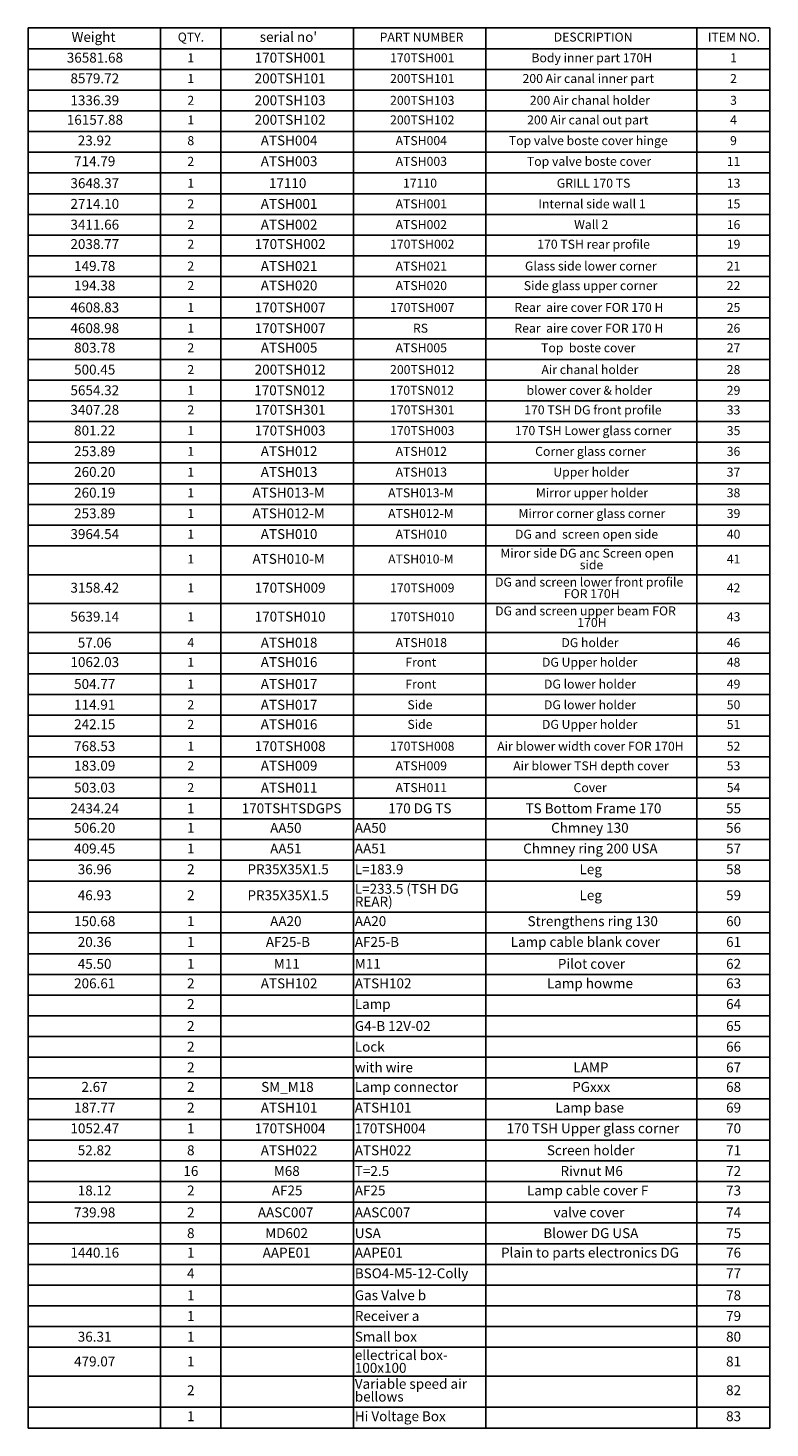
# Model space of a CAD drawing. Units: millimetres. Extents: x 80 to 10511, y -2273 to 6641.
# Drawn here: x 5787 to 10511, y -2273 to 6641 of the extents above; entities that cross this region are included whole.
import ezdxf

# ---------------------------------------------------------------- set-up
doc = ezdxf.new("R2010")
doc.units = ezdxf.units.MM
doc.header["$LTSCALE"] = 18
doc.layers.add('FORMAT', color=7, linetype='Continuous')
doc.styles.add('SLDTEXTSTYLE1', font='TXT', dxfattribs={"width": 0.75})
doc.styles.add('SLDTEXTSTYLE2', font='TXT', dxfattribs={"width": 0.692308})
doc.styles.add('SLDTEXTSTYLE3', font='TXT', dxfattribs={"width": 0.697917})
doc.styles.add('SLDTEXTSTYLE4', font='TXT', dxfattribs={"width": 0.694444})

# ---------------------------------------------------------------- blocks, each defined once
blk = doc.blocks.new('SW_TABLEANNOTATION_0')
at = {"layer": 'FORMAT', "color": 0}
for p, q in [((0, 0), (0, -8913.8)), ((4723.3, 0), (0, 0)), ((842.8, 0), (842.8, -131.9)), ((1228.5, 0), (1228.5, -131.9)), ((2071.4, 0), (2071.4, -131.9)), ((2914.2, 0), (2914.2, -131.9)), ((4257.5, 0), (4257.5, -131.9)), ((4723.3, -8913.8), (4723.3, 0)), ((0, -131.9), (4723.3, -131.9)), ((842.8, -131.9), (842.8, -8913.8)), ((1228.5, -131.9), (1228.5, -8913.8)), ((2071.4, -131.9), (2071.4, -8913.8)), ((2914.2, -131.9), (2914.2, -8913.8)), ((4257.5, -131.9), (4257.5, -8913.8)), ((0, -263.8), (4723.3, -263.8)), ((0, -395.7), (4723.3, -395.7)), ((0, -527.5), (4723.3, -527.5)), ((0, -659.4), (4723.3, -659.4)), ((0, -791.3), (4723.3, -791.3)), ((0, -923.2), (4723.3, -923.2)), ((0, -1055.1), (4723.3, -1055.1)), ((0, -1187), (4723.3, -1187)), ((0, -1318.8), (4723.3, -1318.8)), ((0, -1450.7), (4723.3, -1450.7)), ((0, -1582.6), (4723.3, -1582.6)), ((0, -1714.5), (4723.3, -1714.5)), ((0, -1846.4), (4723.3, -1846.4)), ((0, -1978.3), (4723.3, -1978.3)), ((0, -2110.1), (4723.3, -2110.1)), ((0, -2242), (4723.3, -2242)), ((0, -2373.9), (4723.3, -2373.9)), ((0, -2505.8), (4723.3, -2505.8)), ((0, -2637.7), (4723.3, -2637.7)), ((0, -2769.6), (4723.3, -2769.6)), ((0, -2901.4), (4723.3, -2901.4)), ((0, -3033.3), (4723.3, -3033.3)), ((0, -3165.2), (4723.3, -3165.2)), ((0, -3297.1), (4723.3, -3297.1)), ((0, -3480.9), (4723.3, -3480.9)), ((0, -3664.7), (4723.3, -3664.7)), ((0, -3848.5), (4723.3, -3848.5)), ((0, -3980.4), (4723.3, -3980.4)), ((0, -4112.3), (4723.3, -4112.3)), ((0, -4244.1), (4723.3, -4244.1)), ((0, -4376), (4723.3, -4376)), ((0, -4507.9), (4723.3, -4507.9)), ((0, -4639.8), (4723.3, -4639.8)), ((0, -4771.7), (4723.3, -4771.7)), ((0, -4903.6), (4723.3, -4903.6)), ((0, -5035.4), (4723.3, -5035.4)), ((0, -5167.3), (4723.3, -5167.3)), ((0, -5299.2), (4723.3, -5299.2)), ((0, -5431.1), (4723.3, -5431.1)), ((0, -5630), (4723.3, -5630)), ((0, -5761.9), (4723.3, -5761.9)), ((0, -5893.8), (4723.3, -5893.8)), ((0, -6025.7), (4723.3, -6025.7)), ((0, -6157.6), (4723.3, -6157.6)), ((0, -6289.4), (4723.3, -6289.4)), ((0, -6421.3), (4723.3, -6421.3)), ((0, -6553.2), (4723.3, -6553.2)), ((0, -6685.1), (4723.3, -6685.1)), ((0, -6817), (4723.3, -6817)), ((0, -6948.9), (4723.3, -6948.9)), ((0, -7080.7), (4723.3, -7080.7)), ((0, -7212.6), (4723.3, -7212.6)), ((0, -7344.5), (4723.3, -7344.5)), ((0, -7476.4), (4723.3, -7476.4)), ((0, -7608.3), (4723.3, -7608.3)), ((0, -7740.2), (4723.3, -7740.2)), ((0, -7872), (4723.3, -7872)), ((0, -8003.9), (4723.3, -8003.9)), ((0, -8135.8), (4723.3, -8135.8)), ((0, -8267.7), (4723.3, -8267.7)), ((0, -8399.6), (4723.3, -8399.6)), ((0, -8583), (4723.3, -8583)), ((0, -8781.9), (4723.3, -8781.9)), ((0, -8913.8), (4723.3, -8913.8))]:
    blk.add_line(p, q, dxfattribs=at)
at = {"layer": 'FORMAT', "color": 0, "attachment_point": 1}
for s, insert, char_height, style in [('Weight', (277.3, -25.5), 63, 'SLDTEXTSTYLE1'), ('QTY.', (953.2, -29.2), 57.15, 'SLDTEXTSTYLE1'), ("serial no'", (1475.1, -25.5), 63, 'SLDTEXTSTYLE1'), ('PART NUMBER', (2238.6, -29.2), 57.15, 'SLDTEXTSTYLE1'), ('DESCRIPTION', (3346.7, -29.2), 57.15, 'SLDTEXTSTYLE1'), ('ITEM NO.', (4327.7, -29.2), 57.15, 'SLDTEXTSTYLE1'), ('36581.68', (246.9, -157.3), 63, 'SLDTEXTSTYLE1'), ('1', (1014.6, -161.1), 57.1, 'SLDTEXTSTYLE1'), ('170TSH001', (1442.8, -157.3), 63, 'SLDTEXTSTYLE1'), ('170TSH001', (2304.9, -161.1), 57.15, 'SLDTEXTSTYLE1'), ('Body inner part 170H', (3204.7, -161.1), 57.15, 'SLDTEXTSTYLE1'), ('1', (4469.3, -161.1), 57.1, 'SLDTEXTSTYLE1'), ('8579.72', (270.1, -289.2), 63, 'SLDTEXTSTYLE1'), ('1', (1014.6, -293), 57.1, 'SLDTEXTSTYLE1'), ('200TSH101', (1442.8, -289.2), 63, 'SLDTEXTSTYLE1'), ('200TSH101', (2304.9, -293), 57.15, 'SLDTEXTSTYLE1'), ('200 Air canal inner part', (3148.2, -293), 57.15, 'SLDTEXTSTYLE1'), ('2', (4469.3, -293), 57.1, 'SLDTEXTSTYLE1'), ('1336.39', (270.1, -429), 63, 'SLDTEXTSTYLE1'), ('2', (1014.6, -431.9), 57.1, 'SLDTEXTSTYLE1'), ('200TSH103', (1442.8, -429), 63, 'SLDTEXTSTYLE1'), ('200TSH103', (2304.9, -431.9), 57.15, 'SLDTEXTSTYLE1'), ('200 Air chanal holder', (3194.6, -431.9), 57.15, 'SLDTEXTSTYLE1'), ('3', (4469.3, -431.9), 57.1, 'SLDTEXTSTYLE1'), ('16157.88', (246.9, -553), 63, 'SLDTEXTSTYLE1'), ('1', (1014.6, -556.8), 57.1, 'SLDTEXTSTYLE1'), ('200TSH102', (1442.8, -553), 63, 'SLDTEXTSTYLE1'), ('200TSH102', (2304.9, -556.8), 57.15, 'SLDTEXTSTYLE1'), ('200 Air canal out part', (3177.4, -556.8), 57.15, 'SLDTEXTSTYLE1'), ('4', (4469.3, -556.8), 57.1, 'SLDTEXTSTYLE1'), ('23.92', (316.7, -684.9), 63, 'SLDTEXTSTYLE1'), ('8', (1014.6, -688.6), 57.1, 'SLDTEXTSTYLE1'), ('ATSH004', (1481.6, -684.9), 63, 'SLDTEXTSTYLE1'), ('ATSH004', (2340, -688.6), 57.15, 'SLDTEXTSTYLE1'), ('Top valve boste cover hinge', (3060.9, -688.6), 57.15, 'SLDTEXTSTYLE1'), ('9', (4469.3, -688.6), 57.1, 'SLDTEXTSTYLE1'), ('714.79', (293.4, -816.8), 63, 'SLDTEXTSTYLE1'), ('2', (1014.6, -820.5), 57.1, 'SLDTEXTSTYLE1'), ('ATSH003', (1481.6, -816.8), 63, 'SLDTEXTSTYLE1'), ('ATSH003', (2340, -820.5), 57.15, 'SLDTEXTSTYLE1'), ('Top valve boste cover', (3175.9, -820.5), 57.15, 'SLDTEXTSTYLE1'), ('11', (4448.1, -820.5), 57.15, 'SLDTEXTSTYLE1'), ('3648.37', (270.1, -956.5), 63, 'SLDTEXTSTYLE1'), ('1', (1014.6, -959.5), 57.1, 'SLDTEXTSTYLE1'), ('17110', (1533.6, -956.5), 63, 'SLDTEXTSTYLE1'), ('17110', (2387.2, -959.5), 57.15, 'SLDTEXTSTYLE1'), ('GRILL 170 TS', (3366, -959.5), 57.15, 'SLDTEXTSTYLE1'), ('13', (4448.1, -959.5), 57.15, 'SLDTEXTSTYLE1'), ('2714.10', (270.1, -1088.4), 63, 'SLDTEXTSTYLE1'), ('2', (1014.6, -1091.4), 57.1, 'SLDTEXTSTYLE1'), ('ATSH001', (1481.6, -1088.4), 63, 'SLDTEXTSTYLE1'), ('ATSH001', (2340, -1091.4), 57.15, 'SLDTEXTSTYLE1'), ('Internal side wall 1', (3249, -1091.4), 57.15, 'SLDTEXTSTYLE1'), ('15', (4448.1, -1091.4), 57.15, 'SLDTEXTSTYLE1'), ('3411.66', (270.1, -1220.3), 63, 'SLDTEXTSTYLE1'), ('2', (1014.6, -1223.2), 57.1, 'SLDTEXTSTYLE1'), ('ATSH002', (1481.6, -1220.3), 63, 'SLDTEXTSTYLE1'), ('ATSH002', (2340, -1223.2), 57.15, 'SLDTEXTSTYLE1'), ('Wall 2', (3476.3, -1223.2), 57.15, 'SLDTEXTSTYLE1'), ('16', (4448.1, -1223.2), 57.15, 'SLDTEXTSTYLE1'), ('2038.77', (270.1, -1344.3), 63, 'SLDTEXTSTYLE1'), ('2', (1014.6, -1348.1), 57.1, 'SLDTEXTSTYLE1'), ('170TSH002', (1442.8, -1344.3), 63, 'SLDTEXTSTYLE1'), ('170TSH002', (2304.9, -1348.1), 57.15, 'SLDTEXTSTYLE1'), ('170 TSH rear profile', (3241.5, -1348.1), 57.15, 'SLDTEXTSTYLE1'), ('19', (4448.1, -1348.1), 57.15, 'SLDTEXTSTYLE1'), ('149.78', (293.4, -1484), 63, 'SLDTEXTSTYLE1'), ('2', (1014.6, -1487), 57.1, 'SLDTEXTSTYLE1'), ('ATSH021', (1481.6, -1484), 63, 'SLDTEXTSTYLE1'), ('ATSH021', (2340, -1487), 57.15, 'SLDTEXTSTYLE1'), ('Glass side lower corner', (3163.4, -1487), 57.15, 'SLDTEXTSTYLE1'), ('21', (4448.1, -1487), 57.15, 'SLDTEXTSTYLE1'), ('194.38', (293.4, -1608.1), 63, 'SLDTEXTSTYLE1'), ('2', (1014.6, -1611.8), 57.1, 'SLDTEXTSTYLE1'), ('ATSH020', (1481.6, -1608.1), 63, 'SLDTEXTSTYLE1'), ('ATSH020', (2340, -1611.8), 57.15, 'SLDTEXTSTYLE1'), ('Side glass upper corner', (3155.9, -1611.8), 57.15, 'SLDTEXTSTYLE1'), ('22', (4448.1, -1611.8), 57.15, 'SLDTEXTSTYLE1'), ('4608.83', (270.1, -1747.8), 63, 'SLDTEXTSTYLE1'), ('1', (1014.6, -1750.8), 57.1, 'SLDTEXTSTYLE1'), ('170TSH007', (1442.8, -1747.8), 63, 'SLDTEXTSTYLE1'), ('170TSH007', (2304.9, -1750.8), 57.15, 'SLDTEXTSTYLE1'), ('Rear  aire cover FOR 170 H', (3096.2, -1750.8), 57.15, 'SLDTEXTSTYLE2'), ('25', (4448.1, -1750.8), 57.15, 'SLDTEXTSTYLE1'), ('4608.98', (270.1, -1879.7), 63, 'SLDTEXTSTYLE1'), ('1', (1014.6, -1882.7), 57.1, 'SLDTEXTSTYLE1'), ('170TSH007', (1442.8, -1879.7), 63, 'SLDTEXTSTYLE1'), ('RS', (2450.7, -1882.7), 57.15, 'SLDTEXTSTYLE1'), ('Rear  aire cover FOR 170 H', (3096.2, -1882.7), 57.15, 'SLDTEXTSTYLE2'), ('26', (4448.1, -1882.7), 57.15, 'SLDTEXTSTYLE1'), ('803.78', (293.4, -2003.7), 63, 'SLDTEXTSTYLE1'), ('2', (1014.6, -2007.5), 57.1, 'SLDTEXTSTYLE1'), ('ATSH005', (1481.6, -2003.7), 63, 'SLDTEXTSTYLE1'), ('ATSH005', (2340, -2007.5), 57.15, 'SLDTEXTSTYLE1'), ('Top  boste cover', (3266, -2007.5), 57.15, 'SLDTEXTSTYLE1'), ('27', (4448.1, -2007.5), 57.15, 'SLDTEXTSTYLE1'), ('500.45', (293.4, -2143.5), 63, 'SLDTEXTSTYLE1'), ('2', (1014.6, -2146.4), 57.1, 'SLDTEXTSTYLE1'), ('200TSH012', (1442.8, -2143.5), 63, 'SLDTEXTSTYLE1'), ('200TSH012', (2304.9, -2146.4), 57.15, 'SLDTEXTSTYLE1'), ('Air chanal holder', (3268.5, -2146.4), 57.15, 'SLDTEXTSTYLE1'), ('28', (4448.1, -2146.4), 57.15, 'SLDTEXTSTYLE1'), ('5654.32', (270.1, -2275.3), 63, 'SLDTEXTSTYLE1'), ('1', (1014.6, -2278.3), 57.1, 'SLDTEXTSTYLE1'), ('170TSN012', (1440.4, -2275.3), 63, 'SLDTEXTSTYLE1'), ('170TSN012', (2302.7, -2278.3), 57.15, 'SLDTEXTSTYLE1'), ('blower cover & holder', (3173.7, -2278.3), 57.15, 'SLDTEXTSTYLE1'), ('29', (4448.1, -2278.3), 57.15, 'SLDTEXTSTYLE1'), ('3407.28', (270.1, -2399.4), 63, 'SLDTEXTSTYLE1'), ('2', (1014.6, -2403.1), 57.1, 'SLDTEXTSTYLE1'), ('170TSH301', (1442.8, -2399.4), 63, 'SLDTEXTSTYLE1'), ('170TSH301', (2304.9, -2403.1), 57.15, 'SLDTEXTSTYLE1'), ('170 TSH DG front profile', (3158.6, -2403.1), 57.15, 'SLDTEXTSTYLE1'), ('33', (4448.1, -2403.1), 57.15, 'SLDTEXTSTYLE1'), ('801.22', (293.4, -2531.3), 63, 'SLDTEXTSTYLE1'), ('1', (1014.6, -2535), 57.1, 'SLDTEXTSTYLE1'), ('170TSH003', (1442.8, -2531.3), 63, 'SLDTEXTSTYLE1'), ('170TSH003', (2304.9, -2535), 57.15, 'SLDTEXTSTYLE1'), ('170 TSH Lower glass corner', (3099.1, -2535), 57.15, 'SLDTEXTSTYLE1'), ('35', (4448.1, -2535), 57.15, 'SLDTEXTSTYLE1'), ('253.89', (293.4, -2663.1), 63, 'SLDTEXTSTYLE1'), ('1', (1014.6, -2666.9), 57.1, 'SLDTEXTSTYLE1'), ('ATSH012', (1481.6, -2663.1), 63, 'SLDTEXTSTYLE1'), ('ATSH012', (2340, -2666.9), 57.15, 'SLDTEXTSTYLE1'), ('Corner glass corner', (3228.4, -2666.9), 57.15, 'SLDTEXTSTYLE1'), ('36', (4448.1, -2666.9), 57.15, 'SLDTEXTSTYLE1'), ('260.20', (293.4, -2795), 63, 'SLDTEXTSTYLE1'), ('1', (1014.6, -2798.8), 57.1, 'SLDTEXTSTYLE1'), ('ATSH013', (1481.6, -2795), 63, 'SLDTEXTSTYLE1'), ('ATSH013', (2340, -2798.8), 57.15, 'SLDTEXTSTYLE1'), ('Upper holder', (3343.9, -2798.8), 57.15, 'SLDTEXTSTYLE1'), ('37', (4448.1, -2798.8), 57.15, 'SLDTEXTSTYLE1'), ('260.19', (293.4, -2926.9), 63, 'SLDTEXTSTYLE1'), ('1', (1014.6, -2930.7), 57.1, 'SLDTEXTSTYLE1'), ('ATSH013-M', (1429, -2926.9), 63, 'SLDTEXTSTYLE1'), ('ATSH013-M', (2292.4, -2930.7), 57.15, 'SLDTEXTSTYLE1'), ('Mirror upper holder', (3233.2, -2930.7), 57.15, 'SLDTEXTSTYLE1'), ('38', (4448.1, -2930.7), 57.15, 'SLDTEXTSTYLE1'), ('253.89', (293.4, -3058.8), 63, 'SLDTEXTSTYLE1'), ('1', (1014.6, -3062.5), 57.1, 'SLDTEXTSTYLE1'), ('ATSH012-M', (1429, -3058.8), 63, 'SLDTEXTSTYLE1'), ('ATSH012-M', (2292.4, -3062.5), 57.15, 'SLDTEXTSTYLE1'), ('Mirror corner glass corner', (3122.2, -3062.5), 57.15, 'SLDTEXTSTYLE1'), ('39', (4448.1, -3062.5), 57.15, 'SLDTEXTSTYLE1'), ('3964.54', (270.1, -3190.7), 63, 'SLDTEXTSTYLE1'), ('1', (1014.6, -3194.4), 57.1, 'SLDTEXTSTYLE1'), ('ATSH010', (1481.6, -3190.7), 63, 'SLDTEXTSTYLE1'), ('ATSH010', (2340, -3194.4), 57.15, 'SLDTEXTSTYLE1'), ('DG and  screen open side', (3100.2, -3194.4), 57.15, 'SLDTEXTSTYLE3'), ('40', (4448.1, -3194.4), 57.15, 'SLDTEXTSTYLE1'), ('1', (1014.6, -3352.3), 57.1, 'SLDTEXTSTYLE1'), ('ATSH010-M', (1429, -3348.5), 63, 'SLDTEXTSTYLE1'), ('ATSH010-M', (2292.4, -3352.3), 57.15, 'SLDTEXTSTYLE1'), ('Miror side DG anc Screen open', (3007, -3315.3), 57.15, 'SLDTEXTSTYLE1'), ('side', (3512.5, -3389.2), 57.15, 'SLDTEXTSTYLE1'), ('41', (4448.1, -3352.3), 57.15, 'SLDTEXTSTYLE1'), ('3158.42', (270.1, -3532.3), 63, 'SLDTEXTSTYLE1'), ('1', (1014.6, -3536.1), 57.1, 'SLDTEXTSTYLE1'), ('170TSH009', (1442.8, -3532.3), 63, 'SLDTEXTSTYLE1'), ('170TSH009', (2304.9, -3536.1), 57.15, 'SLDTEXTSTYLE1'), ('DG and screen lower front profile', (2973.1, -3499.1), 57.15, 'SLDTEXTSTYLE1'), ('42', (4448.1, -3536.1), 57.15, 'SLDTEXTSTYLE1'), ('FOR 170H', (3411.2, -3573), 57.15, 'SLDTEXTSTYLE1'), ('5639.14', (270.1, -3716.1), 63, 'SLDTEXTSTYLE1'), ('1', (1014.6, -3719.9), 57.1, 'SLDTEXTSTYLE1'), ('170TSH010', (1442.8, -3716.1), 63, 'SLDTEXTSTYLE1'), ('170TSH010', (2304.9, -3719.9), 57.15, 'SLDTEXTSTYLE1'), ('DG and screen upper beam FOR', (2973.8, -3682.9), 57.15, 'SLDTEXTSTYLE1'), ('43', (4448.1, -3719.9), 57.15, 'SLDTEXTSTYLE1'), ('170H', (3496.5, -3756.8), 57.15, 'SLDTEXTSTYLE1'), ('57.06', (316.7, -3881.8), 63, 'SLDTEXTSTYLE1'), ('4', (1014.6, -3884.8), 57.1, 'SLDTEXTSTYLE1'), ('ATSH018', (1481.6, -3881.8), 63, 'SLDTEXTSTYLE1'), ('ATSH018', (2340, -3884.8), 57.15, 'SLDTEXTSTYLE1'), ('DG holder', (3395.6, -3884.8), 57.15, 'SLDTEXTSTYLE1'), ('46', (4448.1, -3884.8), 57.15, 'SLDTEXTSTYLE1'), ('1062.03', (270.1, -4005.8), 63, 'SLDTEXTSTYLE1'), ('1', (1014.6, -4009.6), 57.1, 'SLDTEXTSTYLE1'), ('ATSH016', (1481.6, -4005.8), 63, 'SLDTEXTSTYLE1'), ('Front', (2401.8, -4009.6), 57.15, 'SLDTEXTSTYLE1'), ('DG Upper holder', (3271.8, -4009.6), 57.15, 'SLDTEXTSTYLE1'), ('48', (4448.1, -4009.6), 57.15, 'SLDTEXTSTYLE1'), ('504.77', (293.4, -4145.6), 63, 'SLDTEXTSTYLE1'), ('1', (1014.6, -4148.5), 57.1, 'SLDTEXTSTYLE1'), ('ATSH017', (1481.6, -4145.6), 63, 'SLDTEXTSTYLE1'), ('Front', (2401.8, -4148.5), 57.15, 'SLDTEXTSTYLE1'), ('DG lower holder', (3284.5, -4148.5), 57.15, 'SLDTEXTSTYLE1'), ('49', (4448.1, -4148.5), 57.15, 'SLDTEXTSTYLE1'), ('114.91', (293.4, -4277.5), 63, 'SLDTEXTSTYLE1'), ('ATSH017', (1481.6, -4277.5), 63, 'SLDTEXTSTYLE1'), ('Side', (2415.3, -4280.4), 57.15, 'SLDTEXTSTYLE1'), ('DG lower holder', (3284.5, -4280.4), 57.15, 'SLDTEXTSTYLE1'), ('2', (1014.6, -4280.4), 57.1, 'SLDTEXTSTYLE1'), ('50', (4448.1, -4280.4), 57.15, 'SLDTEXTSTYLE1'), ('242.15', (293.4, -4401.5), 63, 'SLDTEXTSTYLE1'), ('2', (1014.6, -4405.2), 57.1, 'SLDTEXTSTYLE1'), ('ATSH016', (1481.6, -4401.5), 63, 'SLDTEXTSTYLE1'), ('Side', (2415.3, -4405.2), 57.15, 'SLDTEXTSTYLE1'), ('DG Upper holder', (3271.8, -4405.2), 57.15, 'SLDTEXTSTYLE1'), ('51', (4448.1, -4405.2), 57.15, 'SLDTEXTSTYLE1'), ('768.53', (293.4, -4541.2), 63, 'SLDTEXTSTYLE1'), ('1', (1014.6, -4544.2), 57.1, 'SLDTEXTSTYLE1'), ('170TSH008', (1442.8, -4541.2), 63, 'SLDTEXTSTYLE1'), ('170TSH008', (2304.9, -4544.2), 57.15, 'SLDTEXTSTYLE1'), ('Air blower width cover FOR 170H', (2986.7, -4544.2), 57.15, 'SLDTEXTSTYLE1'), ('52', (4448.1, -4544.2), 57.15, 'SLDTEXTSTYLE1'), ('183.09', (293.4, -4665.3), 63, 'SLDTEXTSTYLE1'), ('2', (1014.6, -4669), 57.1, 'SLDTEXTSTYLE1'), ('ATSH009', (1481.6, -4665.3), 63, 'SLDTEXTSTYLE1'), ('ATSH009', (2340, -4669), 57.15, 'SLDTEXTSTYLE1'), ('Air blower TSH depth cover', (3088.7, -4669), 57.15, 'SLDTEXTSTYLE1'), ('53', (4448.1, -4669), 57.15, 'SLDTEXTSTYLE1'), ('503.03', (293.4, -4805), 63, 'SLDTEXTSTYLE1'), ('2', (1014.6, -4808), 57.1, 'SLDTEXTSTYLE1'), ('ATSH011', (1481.6, -4805), 63, 'SLDTEXTSTYLE1'), ('ATSH011', (2340, -4808), 57.15, 'SLDTEXTSTYLE1'), ('Cover', (3472.6, -4808), 57.15, 'SLDTEXTSTYLE1'), ('54', (4448.1, -4808), 57.15, 'SLDTEXTSTYLE1'), ('2434.24', (270.1, -4936.9), 63, 'SLDTEXTSTYLE1'), ('1', (1012.4, -4936.9), 63, 'SLDTEXTSTYLE1'), ('170TSHTSDGPS', (1360.2, -4936.9), 63, 'SLDTEXTSTYLE1'), ('170 DG TS', (2293, -4936.9), 63, 'SLDTEXTSTYLE4'), ('TS Bottom Frame 170', (3167, -4936.9), 63, 'SLDTEXTSTYLE1'), ('55', (4443.8, -4936.9), 63, 'SLDTEXTSTYLE1'), ('506.20', (293.4, -5060.9), 63, 'SLDTEXTSTYLE1'), ('1', (1012.4, -5060.9), 63, 'SLDTEXTSTYLE1'), ('AA50', (1541.3, -5060.9), 63, 'SLDTEXTSTYLE1'), ('AA50', (2080.4, -5060.9), 63, 'SLDTEXTSTYLE1'), ('Chmney 130', (3329.8, -5060.9), 63, 'SLDTEXTSTYLE1'), ('56', (4443.8, -5060.9), 63, 'SLDTEXTSTYLE1'), ('409.45', (293.4, -5192.8), 63, 'SLDTEXTSTYLE1'), ('1', (1012.4, -5192.8), 63, 'SLDTEXTSTYLE1'), ('AA51', (1541.3, -5192.8), 63, 'SLDTEXTSTYLE1'), ('AA51', (2080.4, -5192.8), 63, 'SLDTEXTSTYLE1'), ('Chmney ring 200 USA', (3152.2, -5192.8), 63, 'SLDTEXTSTYLE1'), ('57', (4443.8, -5192.8), 63, 'SLDTEXTSTYLE1'), ('36.96', (316.7, -5324.7), 63, 'SLDTEXTSTYLE1'), ('2', (1012.4, -5324.7), 63, 'SLDTEXTSTYLE1'), ('PR35X35X1.5', (1397.1, -5324.7), 63, 'SLDTEXTSTYLE1'), ('L=183.9', (2080.4, -5324.7), 63, 'SLDTEXTSTYLE1'), ('Leg', (3510.9, -5324.7), 63, 'SLDTEXTSTYLE1'), ('58', (4443.8, -5324.7), 63, 'SLDTEXTSTYLE1'), ('46.93', (316.7, -5490.1), 63, 'SLDTEXTSTYLE1'), ('2', (1012.4, -5490.1), 63, 'SLDTEXTSTYLE1'), ('PR35X35X1.5', (1397.1, -5490.1), 63, 'SLDTEXTSTYLE1'), ('L=233.5 (TSH DG', (2080.4, -5449.3), 63, 'SLDTEXTSTYLE1'), ('REAR)', (2080.4, -5530.8), 63, 'SLDTEXTSTYLE1'), ('Leg', (3510.9, -5490.1), 63, 'SLDTEXTSTYLE1'), ('59', (4443.8, -5490.1), 63, 'SLDTEXTSTYLE1'), ('150.68', (293.4, -5655.5), 63, 'SLDTEXTSTYLE1'), ('1', (1012.4, -5655.5), 63, 'SLDTEXTSTYLE1'), ('AA20', (1541.3, -5655.5), 63, 'SLDTEXTSTYLE1'), ('AA20', (2080.4, -5655.5), 63, 'SLDTEXTSTYLE1'), ('Strengthens ring 130', (3179.9, -5655.5), 63, 'SLDTEXTSTYLE1'), ('60', (4443.8, -5655.5), 63, 'SLDTEXTSTYLE1'), ('20.36', (316.7, -5787.4), 63, 'SLDTEXTSTYLE1'), ('1', (1012.4, -5787.4), 63, 'SLDTEXTSTYLE1'), ('AF25-B', (1513.9, -5787.4), 63, 'SLDTEXTSTYLE1'), ('AF25-B', (2080.4, -5787.4), 63, 'SLDTEXTSTYLE1'), ('Lamp cable blank cover', (3072.6, -5787.4), 63, 'SLDTEXTSTYLE1'), ('61', (4443.8, -5787.4), 63, 'SLDTEXTSTYLE1'), ('45.50', (316.7, -5927.1), 63, 'SLDTEXTSTYLE1'), ('1', (1012.4, -5927.1), 63, 'SLDTEXTSTYLE1'), ('M11', (1564.8, -5927.1), 63, 'SLDTEXTSTYLE1'), ('M11', (2080.4, -5927.1), 63, 'SLDTEXTSTYLE1'), ('Pilot cover', (3372.9, -5927.1), 63, 'SLDTEXTSTYLE1'), ('62', (4443.8, -5927.1), 63, 'SLDTEXTSTYLE1'), ('206.61', (293.4, -6051.1), 63, 'SLDTEXTSTYLE1'), ('2', (1012.4, -6051.1), 63, 'SLDTEXTSTYLE1'), ('ATSH102', (1481.6, -6051.1), 63, 'SLDTEXTSTYLE1'), ('ATSH102', (2080.4, -6051.1), 63, 'SLDTEXTSTYLE1'), ('Lamp howme', (3303.4, -6051.1), 63, 'SLDTEXTSTYLE1'), ('63', (4443.8, -6051.1), 63, 'SLDTEXTSTYLE1'), ('2', (1012.4, -6183), 63, 'SLDTEXTSTYLE1'), ('Lamp', (2080.4, -6183), 63, 'SLDTEXTSTYLE1'), ('64', (4443.8, -6183), 63, 'SLDTEXTSTYLE1'), ('2', (1012.4, -6322.8), 63, 'SLDTEXTSTYLE1'), ('G4-B 12V-02', (2080.4, -6322.8), 63, 'SLDTEXTSTYLE1'), ('65', (4443.8, -6322.8), 63, 'SLDTEXTSTYLE1'), ('2', (1012.4, -6454.6), 63, 'SLDTEXTSTYLE1'), ('Lock', (2080.4, -6454.6), 63, 'SLDTEXTSTYLE1'), ('66', (4443.8, -6454.6), 63, 'SLDTEXTSTYLE1'), ('2', (1012.4, -6586.5), 63, 'SLDTEXTSTYLE1'), ('with wire', (2080.4, -6586.5), 63, 'SLDTEXTSTYLE1'), ('LAMP', (3471.9, -6586.5), 63, 'SLDTEXTSTYLE1'), ('67', (4443.8, -6586.5), 63, 'SLDTEXTSTYLE1'), ('2.67', (340, -6710.5), 63, 'SLDTEXTSTYLE1'), ('2', (1012.4, -6710.5), 63, 'SLDTEXTSTYLE1'), ('SM_M18', (1484.3, -6710.5), 63, 'SLDTEXTSTYLE1'), ('Lamp connector', (2080.4, -6710.5), 63, 'SLDTEXTSTYLE1'), ('PGxxx', (3463.9, -6710.5), 63, 'SLDTEXTSTYLE1'), ('68', (4443.8, -6710.5), 63, 'SLDTEXTSTYLE1'), ('187.77', (293.4, -6842.4), 63, 'SLDTEXTSTYLE1'), ('2', (1012.4, -6842.4), 63, 'SLDTEXTSTYLE1'), ('ATSH101', (1481.6, -6842.4), 63, 'SLDTEXTSTYLE1'), ('ATSH101', (2080.4, -6842.4), 63, 'SLDTEXTSTYLE1'), ('Lamp base', (3357.1, -6842.4), 63, 'SLDTEXTSTYLE1'), ('69', (4443.8, -6842.4), 63, 'SLDTEXTSTYLE1'), ('1052.47', (270.1, -6974.3), 63, 'SLDTEXTSTYLE1'), ('1', (1012.4, -6974.3), 63, 'SLDTEXTSTYLE1'), ('170TSH004', (1442.8, -6974.3), 63, 'SLDTEXTSTYLE1'), ('170TSH004', (2080.4, -6974.3), 63, 'SLDTEXTSTYLE1'), ('170 TSH Upper glass corner', (3046.3, -6974.3), 63, 'SLDTEXTSTYLE1'), ('70', (4443.8, -6974.3), 63, 'SLDTEXTSTYLE1'), ('52.82', (316.7, -7114.1), 63, 'SLDTEXTSTYLE1'), ('8', (1012.4, -7114.1), 63, 'SLDTEXTSTYLE1'), ('ATSH022', (1481.6, -7114.1), 63, 'SLDTEXTSTYLE1'), ('ATSH022', (2080.4, -7114.1), 63, 'SLDTEXTSTYLE1'), ('Screen holder', (3303, -7114.1), 63, 'SLDTEXTSTYLE1'), ('71', (4443.8, -7114.1), 63, 'SLDTEXTSTYLE1'), ('16', (989.1, -7245.9), 63, 'SLDTEXTSTYLE1'), ('M68', (1564.8, -7245.9), 63, 'SLDTEXTSTYLE1'), ('T=2.5', (2080.4, -7245.9), 63, 'SLDTEXTSTYLE1'), ('Rivnut M6', (3389.8, -7245.9), 63, 'SLDTEXTSTYLE1'), ('72', (4443.8, -7245.9), 63, 'SLDTEXTSTYLE1'), ('18.12', (316.7, -7370), 63, 'SLDTEXTSTYLE1'), ('2', (1012.4, -7370), 63, 'SLDTEXTSTYLE1'), ('AF25', (1552, -7370), 63, 'SLDTEXTSTYLE1'), ('AF25', (2080.4, -7370), 63, 'SLDTEXTSTYLE1'), ('Lamp cable cover F', (3176.3, -7370), 63, 'SLDTEXTSTYLE1'), ('73', (4443.8, -7370), 63, 'SLDTEXTSTYLE1'), ('739.98', (293.4, -7509.7), 63, 'SLDTEXTSTYLE1'), ('2', (1012.4, -7509.7), 63, 'SLDTEXTSTYLE1'), ('AASC007', (1463, -7509.7), 63, 'SLDTEXTSTYLE1'), ('AASC007', (2080.4, -7509.7), 63, 'SLDTEXTSTYLE1'), ('valve cover', (3345.3, -7509.7), 63, 'SLDTEXTSTYLE1'), ('74', (4443.8, -7509.7), 63, 'SLDTEXTSTYLE1'), ('8', (1012.4, -7641.6), 63, 'SLDTEXTSTYLE1'), ('MD602', (1510.3, -7641.6), 63, 'SLDTEXTSTYLE1'), ('USA', (2080.4, -7641.6), 63, 'SLDTEXTSTYLE1'), ('Blower DG USA', (3280.3, -7641.6), 63, 'SLDTEXTSTYLE1'), ('75', (4443.8, -7641.6), 63, 'SLDTEXTSTYLE1'), ('1440.16', (270.1, -7765.6), 63, 'SLDTEXTSTYLE1'), ('1', (1012.4, -7765.6), 63, 'SLDTEXTSTYLE1'), ('AAPE01', (1493.9, -7765.6), 63, 'SLDTEXTSTYLE1'), ('AAPE01', (2080.4, -7765.6), 63, 'SLDTEXTSTYLE1'), ('Plain to parts electronics DG', (3011.2, -7765.6), 63, 'SLDTEXTSTYLE1'), ('76', (4443.8, -7765.6), 63, 'SLDTEXTSTYLE1'), ('4', (1012.4, -7897.5), 63, 'SLDTEXTSTYLE1'), ('BSO4-M5-12-Colly', (2080.4, -7897.5), 63, 'SLDTEXTSTYLE1'), ('77', (4443.8, -7897.5), 63, 'SLDTEXTSTYLE1'), ('1', (1012.4, -8037.2), 63, 'SLDTEXTSTYLE1'), ('Gas Valve b', (2080.4, -8037.2), 63, 'SLDTEXTSTYLE1'), ('78', (4443.8, -8037.2), 63, 'SLDTEXTSTYLE1'), ('1', (1012.4, -8169.1), 63, 'SLDTEXTSTYLE1'), ('Receiver a', (2080.4, -8169.1), 63, 'SLDTEXTSTYLE1'), ('79', (4443.8, -8169.1), 63, 'SLDTEXTSTYLE1'), ('36.31', (316.7, -8301), 63, 'SLDTEXTSTYLE1'), ('1', (1012.4, -8301), 63, 'SLDTEXTSTYLE1'), ('Small box', (2080.4, -8301), 63, 'SLDTEXTSTYLE1'), ('80', (4443.8, -8301), 63, 'SLDTEXTSTYLE1'), ('479.07', (293.4, -8458.7), 63, 'SLDTEXTSTYLE1'), ('1', (1012.4, -8458.7), 63, 'SLDTEXTSTYLE1'), ('ellectrical box-', (2080.4, -8417.9), 63, 'SLDTEXTSTYLE1'), ('81', (4443.8, -8458.7), 63, 'SLDTEXTSTYLE1'), ('100x100', (2080.4, -8499.4), 63, 'SLDTEXTSTYLE1'), ('2', (1012.4, -8641.9), 63, 'SLDTEXTSTYLE1'), ('Variable speed air', (2080.4, -8601.2), 63, 'SLDTEXTSTYLE1'), ('82', (4443.8, -8641.9), 63, 'SLDTEXTSTYLE1'), ('bellows', (2080.4, -8682.7), 63, 'SLDTEXTSTYLE1'), ('1', (1012.4, -8807.4), 63, 'SLDTEXTSTYLE1'), ('Hi Voltage Box', (2080.4, -8807.4), 63, 'SLDTEXTSTYLE1'), ('83', (4443.8, -8807.4), 63, 'SLDTEXTSTYLE1')]:
    blk.add_mtext(s, dxfattribs=dict(at, insert=insert, char_height=char_height, style=style))

msp = doc.modelspace()

# ---------------------------------------------------------------- block references
at = {"layer": 'FORMAT'}
msp.add_blockref('SW_TABLEANNOTATION_0', (5787.2760602, 6640.5887657), dxfattribs=at)

doc.saveas('drawing.dxf')
